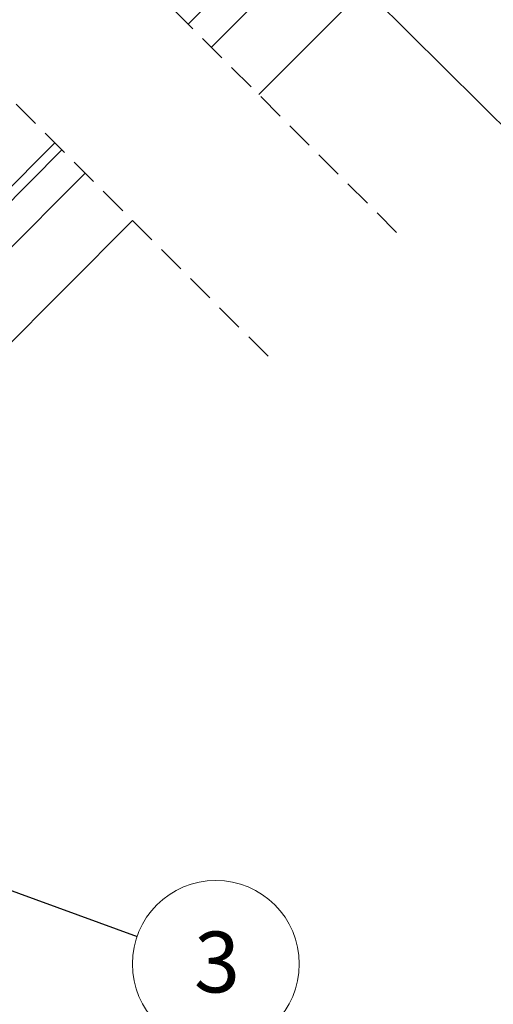
# Model space of a CAD drawing. Units: millimetres. Extents: x -23272466 to 44913, y -22484634 to 188.
# Drawn here: x -23269437 to -23269217, y -22483238 to -22482782 of the extents above; entities that cross this region are included whole.
import ezdxf

# ---------------------------------------------------------------- set-up
doc = ezdxf.new("R2010")
doc.units = ezdxf.units.MM
doc.linetypes.add('DASHED', pattern=[19.05, 12.7, -6.35])
doc.linetypes.add('SLD-SOLID', pattern=[0])
doc.layers.get('0').update_dxf_attribs({"lineweight": 20})
doc.layers.add('KEYLITE IN VIEW', color=253, linetype='Continuous', lineweight=5)
doc.layers.add('KEYLITE TEXT', color=7, linetype='Continuous', lineweight=18, true_color=0x3b3b3b)
doc.styles.get("Standard").update_dxf_attribs({"font": 'arial.ttf'})
doc.dimstyles.get("Standard").update_dxf_attribs({"dimtxt": 0.18, "dimasz": 0.18, "dimexe": 0.18, "dimexo": 0.0625, "dimgap": 0.09, "dimtad": 0, "dimtih": 1, "dimtoh": 1, "dimdec": 4, "dimzin": 0, "dimdsep": 46, "dimtxsty": 'Standard', "dimcen": 0.09, "dimadec": 0, "dimazin": 0, "dimtfac": 1, "dimtdec": 4, "dimtofl": 0, "dimtmove": 0, "dimatfit": 3, "dimfxl": 1, "dimtolj": 1, "dimtzin": 0, "dimarcsym": 0})

msp = doc.modelspace()

# ---------------------------------------------------------------- linework, layer by layer
at = {"linetype": 'DASHED'}
for p, q in [((-23269262.292, -22482880.382), (-23269491.477, -22482651.197)), ((-23269321.759, -22482937.699), (-23269552.208, -22482707.25))]:
    msp.add_line(p, q, dxfattribs=at)
at = {"layer": 'KEYLITE IN VIEW', "linetype": 'SLD-SOLID'}
for p, q in [((-23269358.728, -22482783.946), (-23269183.507, -22482607.988)), ((-23269348.009, -22482794.664), (-23269163.256, -22482609.634)), ((-23269326.094, -22482816.579), (-23269127.711, -22482617.899)), ((-23269589.801, -22483015.533), (-23269417.226, -22482842.232)), ((-23269587.467, -22483006.128), (-23269420.524, -22482838.934)), ((-23269609.307, -22483056.111), (-23269406.479, -22482852.978)), ((-23269594.077, -22483084.721), (-23269384.564, -22482874.894))]:
    msp.add_line(p, q, dxfattribs=at)
at = {"layer": 'KEYLITE TEXT'}
msp.add_circle((-23269345.947, -22483219.126), 38.668, dxfattribs=at)

# ---------------------------------------------------------------- texts
at = {"layer": 'KEYLITE TEXT', "insert": (-23269356.062, -22483204.17), "char_height": 28.16, "width": 38.73976, "attachment_point": 1}
msp.add_mtext('{\\fVerdana|b0|i0|c238|p34;3}', dxfattribs=at)

# ---------------------------------------------------------------- leaders
at = {"layer": 'KEYLITE TEXT', "ltscale": 25.4}
for points in [[(-23269349.187, -22482695.847), (-23269198.548, -22482845.523)], [(-23269645.548, -22483110.491), (-23269382.452, -22483206.375)]]:
    msp.add_leader(points, dimstyle='Standard', override={"dimscale": 100, "dimasz": 0.3}, dxfattribs=at)

doc.saveas('drawing.dxf')
